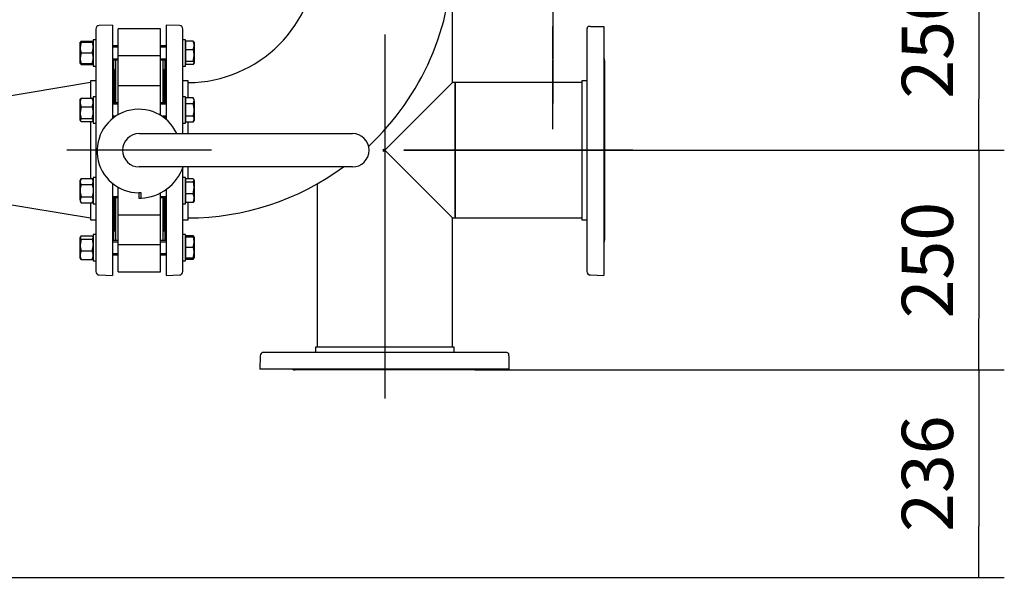
# Model space of a CAD drawing. Units: millimetres. Extents: x 167 to 6855, y 167 to 4783.
# Drawn here: x 1919 to 3039, y 2381 to 3016 of the extents above; entities that cross this region are included whole.
import ezdxf
from ezdxf.lldxf.tags import DXFTag

# ---------------------------------------------------------------- set-up
doc = ezdxf.new("R2010")
doc.units = ezdxf.units.MM
for name, color, linetype in [('62014_DN150_PRES', 7, 'Continuous'), ('63060_ELBOW_DN15', 7, 'Continuous'), ('63113_VMV_DN150_', 7, 'Continuous'), ('63143_CON_RED_15', 7, 'Continuous'), ('73011_DN150_BUTT', 7, 'Continuous'), ('Default', 7, 'Continuous'), ('M16_FULL_HEX_NUT', 7, 'Continuous'), ('M16_PLAIN_WASHER', 7, 'Continuous'), ('M16_X_120_LG_HEX', 7, 'Continuous'), ('VMV_DN150_BRANCH', 7, 'Continuous')]:
    doc.layers.add(name, color=color, linetype=linetype)
doc.styles.add('SEACAD_seiso_ttf', font='AGENCYR.TTF')
tags = doc.linetypes.add('CENTER2', pattern=[28.575, 19.05, -3.175, 3.175, -3.175]).pattern_tags.tags
tags[10:11] = [DXFTag(74, 4), DXFTag(75, 0), DXFTag(340, '0'), DXFTag(46, 0.0), DXFTag(50, 0.0), DXFTag(44, 0.0), DXFTag(45, 0.0)]
tags[8:9] = [DXFTag(74, 4), DXFTag(75, 0), DXFTag(340, '0'), DXFTag(46, 0.0), DXFTag(50, 0.0), DXFTag(44, 0.0), DXFTag(45, 0.0)]
tags[6:7] = [DXFTag(74, 4), DXFTag(75, 0), DXFTag(340, '0'), DXFTag(46, 0.0), DXFTag(50, 0.0), DXFTag(44, 0.0), DXFTag(45, 0.0)]
tags[4:5] = [DXFTag(74, 4), DXFTag(75, 0), DXFTag(340, '0'), DXFTag(46, 0.0), DXFTag(50, 0.0), DXFTag(44, 0.0), DXFTag(45, 0.0)]
tags = doc.linetypes.add('PHANTOM2', pattern=[31.75, 15.875, -3.175, 3.175, -3.175, 3.175, -3.175]).pattern_tags.tags
tags[14:15] = [DXFTag(74, 4), DXFTag(75, 0), DXFTag(340, '0'), DXFTag(46, 0.0), DXFTag(50, 0.0), DXFTag(44, 0.0), DXFTag(45, 0.0)]
tags[12:13] = [DXFTag(74, 4), DXFTag(75, 0), DXFTag(340, '0'), DXFTag(46, 0.0), DXFTag(50, 0.0), DXFTag(44, 0.0), DXFTag(45, 0.0)]
tags[10:11] = [DXFTag(74, 4), DXFTag(75, 0), DXFTag(340, '0'), DXFTag(46, 0.0), DXFTag(50, 0.0), DXFTag(44, 0.0), DXFTag(45, 0.0)]
tags[8:9] = [DXFTag(74, 4), DXFTag(75, 0), DXFTag(340, '0'), DXFTag(46, 0.0), DXFTag(50, 0.0), DXFTag(44, 0.0), DXFTag(45, 0.0)]
tags[6:7] = [DXFTag(74, 4), DXFTag(75, 0), DXFTag(340, '0'), DXFTag(46, 0.0), DXFTag(50, 0.0), DXFTag(44, 0.0), DXFTag(45, 0.0)]
tags[4:5] = [DXFTag(74, 4), DXFTag(75, 0), DXFTag(340, '0'), DXFTag(46, 0.0), DXFTag(50, 0.0), DXFTag(44, 0.0), DXFTag(45, 0.0)]
doc.dimstyles.new('ISO', dxfattribs={"dimtxt": 58.333333, "dimasz": 58.333333, "dimexe": 29.166667, "dimexo": 0, "dimgap": 29.166667, "dimtad": 1, "dimtxsty": 'SEACAD_seiso_ttf', "dimblk1": '_SE_FILLED', "dimblk2": '_SE_FILLED', "dimsah": 1, "dimcen": 29.166667, "dimadec": 0, "dimazin": 0, "dimtfac": 1, "dimtmove": 0, "dimatfit": 3, "dimfxl": 1, "dimtolj": 1, "dimarcsym": 0})

# ---------------------------------------------------------------- blocks, each defined once
blk = doc.blocks.new('SEANNOT_GROUP')
at = {"layer": 'Default', "color": 7, "linetype": 'CENTER2'}
blk.add_line((2137.1, 2867.1), (1972.4, 2867.1), dxfattribs=at)
blk = doc.blocks.new('SEANNOT_GROUP7')
at = {"layer": 'Default', "color": 7, "linetype": 'CENTER2'}
for p, q in [((2525.3, 3182.7), (2525.3, 3103.7)), ((2525.3, 3153.5), (2525.3, 2920.2)), ((2379.5, 3036.9), (2458.5, 3036.9)), ((2642, 3036.9), (2408.7, 3036.9)), ((2671.2, 3036.9), (2592.2, 3036.9)), ((2525.3, 2891), (2525.3, 2970))]:
    blk.add_line(p, q, dxfattribs=at)
blk = doc.blocks.new('SEANNOT_GROUP12')
at = {"layer": 'Default', "color": 7, "linetype": 'CENTER2'}
blk.add_line((2334.3, 2999), (2334.3, 2584.8), dxfattribs=at)
blk = doc.blocks.new('SEANNOT_GROUP14')
at = {"layer": 'Default', "color": 7, "linetype": 'CENTER2'}
blk.add_line((2616.6, 2867.1), (2355.9, 2867.1), dxfattribs=at)
blk = doc.blocks.new('SEANNOT_GROUP15')
at = {"layer": 'Default', "color": 7, "linetype": 'CENTER2'}
for p, q in [((2525.3, 3262.8), (2525.3, 3225.9)), ((2525.3, 3233.7), (2525.3, 3000.3)), ((2379.5, 3117), (2416.4, 3117)), ((2642, 3117), (2408.6, 3117)), ((2671.1, 3117), (2634.2, 3117)), ((2525.3, 2971.2), (2525.3, 3008.1))]:
    blk.add_line(p, q, dxfattribs=at)
blk = doc.blocks.new('SE1')
at = {"layer": '62014_DN150_PRES', "color": 7, "linetype": 'Continuous'}
for p, q in [((2005.3, 3005.1), (2005.3, 2729.2)), ((2024.3, 3009.6), (2009.1, 3009.1)), ((2024.3, 3009.6), (2009.1, 3009.1)), ((2024.3, 3009.6), (2024.3, 2903.2)), ((2085.3, 3009.6), (2085.3, 2902.3)), ((2100.4, 3009.1), (2085.3, 3009.6)), ((2100.4, 3009.1), (2085.3, 3009.6)), ((2104.3, 2886.1), (2104.3, 3005.1)), ((2025.3, 2969.4), (2025.3, 2921.1)), ((2084.3, 2921.1), (2084.3, 2969.4)), ((1999.3, 2946.1), (1999.3, 2926.4)), ((2005.3, 2946.1), (1999.3, 2946.1)), ((2005.3, 2946.1), (1999.3, 2946.1)), ((2110.3, 2946.1), (2104.3, 2946.1)), ((2110.3, 2946.1), (2104.3, 2946.1)), ((2110.3, 2926.9), (2110.3, 2946.1)), ((2025.3, 2905.1), (2025.3, 2904)), ((2084.3, 2903.1), (2084.3, 2905.1)), ((1999.3, 2899.2), (1999.3, 2834.6)), ((2110.3, 2886.1), (2110.3, 2899.2)), ((2104.3, 2729.2), (2104.3, 2846.7)), ((2110.3, 2834.6), (2110.3, 2848.1)), ((2024.3, 2829.5), (2024.3, 2724.6)), ((2025.3, 2813.2), (2025.3, 2764.8)), ((2084.3, 2764.8), (2084.3, 2813.2)), ((2085.3, 2822.4), (2085.3, 2724.6)), ((1999.3, 2807.4), (1999.3, 2788.1)), ((2110.3, 2788.1), (2110.3, 2807.8)), ((1999.3, 2788.1), (2005.3, 2788.1)), ((1999.3, 2788.1), (2005.3, 2788.1)), ((2104.3, 2788.1), (2110.3, 2788.1)), ((2104.3, 2788.1), (2110.3, 2788.1)), ((2009.1, 2725.2), (2024.3, 2724.6)), ((2009.1, 2725.2), (2024.3, 2724.6)), ((2085.3, 2724.6), (2100.4, 2725.2)), ((2085.3, 2724.6), (2100.4, 2725.2))]:
    blk.add_line(p, q, dxfattribs=at)
at = {"layer": '62014_DN150_PRES', "color": 7, "linetype": 'PHANTOM2'}
for p, q in [((2564.3, 3005.1), (2564.3, 2729.2)), ((2568.1, 3008.1), (2565.7, 3008.1)), ((2568.1, 3008.1), (2583.3, 3008.1)), ((2583.3, 3008.1), (2583.3, 2724.6)), ((2584.3, 2969.4), (2584.3, 2764.8)), ((2558.3, 2946.1), (2558.3, 2788.1)), ((2564.3, 2946.1), (2558.3, 2946.1)), ((2558.3, 2788.1), (2564.3, 2788.1)), ((2568.1, 2725.2), (2583.3, 2724.6)), ((2472.2, 2637.1), (2196.3, 2637.1)), ((2413.3, 2643.1), (2255.3, 2643.1)), ((2255.3, 2643.1), (2255.3, 2637.1)), ((2413.3, 2637.1), (2413.3, 2643.1)), ((2475.3, 2633.3), (2475.3, 2635.7)), ((2192.3, 2633.3), (2191.8, 2618.1)), ((2475.3, 2633.3), (2475.3, 2618.1)), ((2475.3, 2618.1), (2191.8, 2618.1)), ((2436.6, 2617.1), (2232, 2617.1))]:
    blk.add_line(p, q, dxfattribs=at)
at = {"layer": '62014_DN150_PRES', "color": 7, "linetype": 'Continuous'}
for centre, start, end in [((2009.3, 3005.1), 92, 180), ((2009.3, 3005.1), 92, 180), ((2100.3, 3005.1), 0, 88), ((2100.3, 3005.1), 0, 88), ((2021.3, 2969.4), 0, 8.003), ((2021.3, 2969.4), 0, 8.003), ((2088.3, 2969.4), 171.9971, 180), ((2088.3, 2969.4), 171.9971, 180), ((2021.3, 2764.8), 351.9971, 0), ((2021.3, 2764.8), 351.9971, 0), ((2088.3, 2764.8), 180, 188.0029), ((2088.3, 2764.8), 180, 188.0029), ((2009.3, 2729.2), 180, 268), ((2009.3, 2729.2), 180, 268), ((2100.3, 2729.2), 272, 0), ((2100.3, 2729.2), 272, 0)]:
    blk.add_arc(centre, 4, start, end, dxfattribs=at)
at = {"layer": '62014_DN150_PRES', "color": 7, "linetype": 'PHANTOM2'}
for centre, start, end in [((2568.3, 3005.1), 130.8632, 180), ((2580.3, 2969.4), 0, 41.4096), ((2580.3, 2764.8), 318.5904, 0), ((2568.3, 2729.2), 180, 268), ((2196.3, 2633.1), 90, 178), ((2472.2, 2633.1), 40.8632, 90), ((2232, 2621.1), 228.5904, 270), ((2436.6, 2621.1), 270, 311.4096)]:
    blk.add_arc(centre, 4, start, end, dxfattribs=at)
at = {"layer": '63060_ELBOW_DN15', "color": 7, "linetype": 'Continuous'}
for p, q in [((2110.3, 2927.1), (2110.3, 2942.4)), ((2110.3, 2886.2), (2110.3, 2899.3)), ((2110.3, 2834.5), (2110.3, 2848.1)), ((2110.3, 2790.1), (2110.3, 2807.8))]:
    blk.add_line(p, q, dxfattribs=at)
for radius, start, end in [(148, 270.3945, 359.6143), (302, 313.1507, 359.7316), (302, 270.1896, 306.1042)]:
    blk.add_arc((2109.3, 3092.1), radius, start, end, dxfattribs=at)
at = {"layer": '63113_VMV_DN150_', "color": 7, "linetype": 'PHANTOM2'}
for p, q in [((2411.3, 2944.1), (2411.3, 3091.1)), ((2334.3, 2867.1), (2411.3, 2944.1)), ((2414.3, 2944.1), (2411.3, 2944.1)), ((2414.3, 2790.1), (2414.3, 2944.1)), ((2332.8, 2865.7), (2332.8, 2868.5)), ((2332.8, 2868.5), (2334.3, 2867.1)), ((2334.3, 2867.1), (2332.8, 2865.7)), ((2334.3, 2867.1), (2411.3, 2790.1)), ((2257.3, 2828.9), (2257.3, 2643.1)), ((2411.3, 2790.1), (2414.3, 2790.1)), ((2411.3, 2643.1), (2411.3, 2790.1))]:
    blk.add_line(p, q, dxfattribs=at)
at = {"layer": '63143_CON_RED_15', "color": 7, "linetype": 'Continuous'}
for p, q in [((1999.3, 2944.1), (1885.3, 2925.1)), ((1885.3, 2809.1), (1999.3, 2790.1))]:
    blk.add_line(p, q, dxfattribs=at)
at = {"layer": '73011_DN150_BUTT', "color": 7, "linetype": 'Continuous'}
for p, q in [((2030.8, 2974.6), (2030.8, 3005.5)), ((2078.8, 3005.5), (2030.8, 3005.5)), ((2078.8, 2974.6), (2078.8, 3005.5)), ((2027.8, 2970), (2027.8, 2921.1)), ((2078.8, 2974.6), (2030.8, 2974.6)), ((2030.8, 2940.3), (2030.8, 2974.6)), ((2078.8, 2940.3), (2078.8, 2974.6)), ((2081.8, 2921.1), (2081.8, 2970)), ((2026.8, 2921.1), (2026.8, 2959.1)), ((2027.8, 2959.1), (2026.8, 2959.1)), ((2082.8, 2959.1), (2081.8, 2959.1)), ((2082.8, 2921.1), (2082.8, 2959.1)), ((2030.8, 2913.1), (2030.8, 2940.6)), ((2078.8, 2940.6), (2030.8, 2940.6)), ((2078.8, 2913.1), (2078.8, 2940.6)), ((2030.8, 2907.6), (2030.8, 2913.1)), ((2078.8, 2907), (2078.8, 2913.1)), ((2082.8, 2904.3), (2082.8, 2905.1)), ((2054.8, 2886.1), (2297.4, 2886.1)), ((2297.4, 2848.1), (2054.8, 2848.1)), ((2030.8, 2821.2), (2030.8, 2825)), ((2026.8, 2775.1), (2026.8, 2813.2)), ((2027.8, 2813.2), (2027.8, 2764.3)), ((2030.8, 2793.7), (2030.8, 2821.2)), ((2056.9, 2818.8), (2054.2, 2818.8)), ((2054.2, 2818.8), (2054.2, 2812.6)), ((2056.9, 2812.6), (2056.9, 2818.8)), ((2078.8, 2793.7), (2078.8, 2818.5)), ((2081.8, 2764.3), (2081.8, 2813.2)), ((2082.8, 2775.1), (2082.8, 2813.2)), ((2054.2, 2812.6), (2054.2, 2812.6)), ((2054.2, 2812.6), (2056.9, 2812.6)), ((2030.8, 2759.7), (2030.8, 2793.9)), ((2030.8, 2793.7), (2078.8, 2793.7)), ((2078.8, 2759.7), (2078.8, 2793.9)), ((2026.8, 2775.1), (2027.8, 2775.1)), ((2081.8, 2775.1), (2082.8, 2775.1)), ((2078.8, 2759.7), (2030.8, 2759.7)), ((2030.8, 2728.8), (2030.8, 2759.7)), ((2078.8, 2728.8), (2078.8, 2759.7)), ((2030.8, 2728.8), (2078.8, 2728.8))]:
    blk.add_line(p, q, dxfattribs=at)
for centre, radius, start, end in [((2054.2, 2866.3), 47.5, 24.6596, 270), ((2054.8, 2867.1), 19, 90, 270), ((2297.4, 2867.1), 19, 270, 90), ((2054.2, 2866.3), 53.7, 272.8959, 340.2288), ((2054.2, 2866.3), 53.8, 270, 272.8959)]:
    blk.add_arc(centre, radius, start, end, dxfattribs=at)
at = {"layer": 'M16_FULL_HEX_NUT', "color": 7, "linetype": 'Continuous'}
for p, q in [((1987.5, 2984), (1987.5, 2990)), ((1987.5, 2990), (1988.5, 2990)), ((1988.5, 2990), (1987.5, 2984)), ((1987.5, 2972), (1987.5, 2984)), ((1988.5, 2991.4), (1988, 2990.4)), ((1988.5, 2991.4), (2001.2, 2991.4)), ((1988.5, 2990), (2001.2, 2990)), ((2001.2, 2991.4), (2001.8, 2990.4)), ((2002.3, 2990), (2001.2, 2990)), ((2001.2, 2990), (2002.3, 2984)), ((1988.5, 2978), (1987.5, 2972)), ((1987.5, 2966), (1987.5, 2972)), ((1988.5, 2978), (2001.2, 2978)), ((2001.2, 2978), (2002.3, 2972)), ((1988.5, 2966), (1987.5, 2966)), ((1988.5, 2964.6), (1988, 2965.6)), ((1988.5, 2966), (2001.2, 2966)), ((1988.5, 2964.6), (2001.2, 2964.6)), ((2001.2, 2966), (2002.3, 2966)), ((2001.2, 2964.6), (2001.8, 2965.6)), ((1987.5, 2921.5), (1987.5, 2925.1)), ((1988.5, 2926.4), (2001.2, 2926.4)), ((1987.5, 2909.9), (1987.5, 2921.5)), ((1988.5, 2916.6), (1987.5, 2909.9)), ((1988.5, 2916.6), (2001.2, 2916.6)), ((2001.2, 2916.6), (2002.3, 2909.9)), ((1987.5, 2901.5), (1987.5, 2909.9)), ((1988.5, 2903.3), (1987.5, 2901.5)), ((1988.5, 2903.3), (2001.2, 2903.3)), ((2001.2, 2903.3), (2002.3, 2901.5)), ((1988.5, 2899.7), (2001.2, 2899.7)), ((1988.5, 2835.1), (1987.5, 2831.6)), ((1988.5, 2835.1), (1987.5, 2833.2)), ((1987.5, 2831.6), (1987.5, 2833.2)), ((1987.5, 2821.2), (1987.5, 2831.6)), ((1988.5, 2835.1), (2001.2, 2835.1)), ((1988.5, 2828.1), (2001.2, 2828.1)), ((2001.2, 2835.1), (2002.3, 2831.6)), ((2002.3, 2833.2), (2001.2, 2835.1)), ((1987.5, 2810.8), (1987.5, 2821.2)), ((1988.5, 2814.3), (1987.5, 2810.8)), ((1988.5, 2814.3), (2001.2, 2814.3)), ((2001.2, 2814.3), (2002.3, 2810.8)), ((1987.5, 2810.8), (1987.5, 2809.2)), ((1987.5, 2809.2), (1988.5, 2807.4)), ((1988.5, 2807.4), (2001.2, 2807.4)), ((2001.2, 2807.4), (2002.3, 2809.2)), ((1988.5, 2769.6), (1987.5, 2767.9)), ((1987.8, 2768.8), (1987.5, 2768.3)), ((1987.5, 2768.3), (1987.5, 2767.9)), ((1988.5, 2769.6), (2001.2, 2769.6)), ((2001.2, 2769.6), (2001.8, 2768.7)), ((2002.3, 2768.3), (2002, 2768.8)), ((1987.5, 2759.4), (1987.5, 2767.9)), ((1988.5, 2766.1), (1987.5, 2759.4)), ((1987.5, 2747.8), (1987.5, 2759.4)), ((1988.5, 2766.1), (2001.2, 2766.1)), ((2001.2, 2766.1), (2002.3, 2759.4)), ((1987.5, 2744.3), (1987.5, 2747.8)), ((1988.5, 2752.7), (2001.2, 2752.7)), ((1987.5, 2744.3), (1987.8, 2743.7)), ((1988.5, 2742.9), (1988, 2743.8)), ((1988.5, 2742.9), (2001.2, 2742.9)), ((2001.2, 2742.9), (2001.8, 2743.8)), ((2002, 2743.7), (2002.3, 2744.3))]:
    blk.add_line(p, q, dxfattribs=at)
for centre, radius, start, end in [((2006, 2984.2), 18.5, 180.6528, 199.6034), ((1983.8, 2984.2), 18.5, 340.3966, 359.3472), ((2006, 2972.2), 18.5, 180.6528, 199.6034), ((1983.8, 2972.2), 18.5, 340.3966, 359.3472), ((2000.1, 2969.7), 12.6, 197.1841, 203.7779), ((1989.6, 2969.7), 12.6, 336.2221, 342.8159), ((2000.1, 2921.3), 12.6, 156.2221, 179.0965), ((1989.6, 2921.3), 12.6, 0.9035, 23.7779), ((2000.3, 2921.8), 12.8, 181.0868, 203.5946), ((1989.4, 2921.8), 12.8, 336.4054, 358.9132), ((2010.3, 2910.2), 22.8, 180.5552, 197.643), ((1979.5, 2910.2), 22.8, 342.357, 359.4448), ((1994.2, 2831.8), 6.77, 181.6642, 212.72), ((1995.5, 2831.8), 6.77, 327.28, 358.3358), ((1994.2, 2811), 6.77, 181.6642, 212.72), ((1995.5, 2811), 6.77, 327.28, 358.3358), ((2010.3, 2759.6), 22.8, 180.5552, 197.643), ((1979.5, 2759.6), 22.8, 342.357, 359.4448), ((2000.1, 2747.6), 12.6, 156.2221, 179.0965), ((2000.3, 2748), 12.8, 181.0868, 203.5946), ((1989.6, 2747.6), 12.6, 0.9035, 23.7779), ((1989.4, 2748), 12.8, 336.4054, 358.9132)]:
    blk.add_arc(centre, radius, start, end, dxfattribs=at)
for points, knots in [([(1987.5, 2924.6), (1987.5, 2924.8), (1987.5, 2924.9), (1987.6, 2925.3), (1987.7, 2925.4), (1987.9, 2925.8), (1988.2, 2926.1), (1988.5, 2926.4)], [0, 0, 0, 0, 0.25, 0.25, 0.5, 0.5, 1, 1, 1, 1]), ([(2002.3, 2924.6), (2002.3, 2924.8), (2002.2, 2924.9), (2002.1, 2925.3), (2002.1, 2925.4), (2001.8, 2925.8), (2001.5, 2926.1), (2001.2, 2926.4)], [0, 0, 0, 0, 0.25, 0.25, 0.5, 0.5, 1, 1, 1, 1]), ([(1987.5, 2901.5), (1987.5, 2901.3), (1987.5, 2901.2), (1987.6, 2900.9), (1987.7, 2900.7), (1987.9, 2900.3), (1988.2, 2900), (1988.5, 2899.7)], [0, 0, 0, 0, 0.25, 0.25, 0.5, 0.5, 1, 1, 1, 1]), ([(2002.3, 2901.5), (2002.3, 2901.3), (2002.2, 2901.2), (2002.1, 2900.9), (2002.1, 2900.7), (2001.8, 2900.3), (2001.5, 2900), (2001.2, 2899.7)], [0, 0, 0, 0, 0.25, 0.25, 0.5, 0.5, 1, 1, 1, 1]), ([(1988.5, 2828.1), (1988.2, 2827), (1987.9, 2825.9), (1987.7, 2824.1), (1987.6, 2823.6), (1987.5, 2822.4), (1987.5, 2821.8), (1987.5, 2821.2)], [0, 0, 0, 0, 0.5, 0.5, 0.75, 0.75, 1, 1, 1, 1]), ([(2001.2, 2828.1), (2001.5, 2827), (2001.8, 2825.9), (2002.1, 2824.1), (2002.1, 2823.6), (2002.2, 2822.4), (2002.3, 2821.8), (2002.3, 2821.2)], [0, 0, 0, 0, 0.5, 0.5, 0.75, 0.75, 1, 1, 1, 1]), ([(1987.5, 2821.2), (1987.5, 2820), (1987.6, 2818.9), (1987.9, 2816.6), (1988.2, 2815.4), (1988.5, 2814.3)], [0, 0, 0, 0, 0.5, 0.5, 1, 1, 1, 1]), ([(2002.3, 2821.2), (2002.3, 2820), (2002.2, 2818.9), (2001.8, 2816.6), (2001.5, 2815.4), (2001.2, 2814.3)], [0, 0, 0, 0, 0.5, 0.5, 1, 1, 1, 1]), ([(1987.5, 2767.9), (1987.5, 2767.7), (1987.5, 2767.6), (1987.6, 2767.2), (1987.7, 2767.1), (1987.9, 2766.7), (1988.2, 2766.4), (1988.5, 2766.1)], [0, 0, 0, 0, 0.25, 0.25, 0.5, 0.5, 1, 1, 1, 1]), ([(2002.3, 2767.9), (2002.3, 2767.7), (2002.2, 2767.6), (2002.1, 2767.2), (2002.1, 2767.1), (2001.8, 2766.7), (2001.5, 2766.4), (2001.2, 2766.1)], [0, 0, 0, 0, 0.25, 0.25, 0.5, 0.5, 1, 1, 1, 1])]:
    blk.add_open_spline(points, degree=3, knots=knots, dxfattribs=at)
at = {"layer": 'M16_PLAIN_WASHER', "color": 7, "linetype": 'Continuous'}
for p, q in [((2002.3, 2993), (2002.3, 2963)), ((2005.3, 2993), (2002.3, 2993)), ((2107.3, 2993), (2104.3, 2993)), ((2107.3, 2963), (2107.3, 2993)), ((2002.3, 2963), (2005.3, 2963)), ((2104.3, 2963), (2107.3, 2963)), ((2002.3, 2928.1), (2002.3, 2898.1)), ((2005.3, 2928.1), (2002.3, 2928.1)), ((2107.3, 2928.1), (2104.3, 2928.1)), ((2107.3, 2898.1), (2107.3, 2928.1)), ((2002.3, 2898.1), (2005.3, 2898.1)), ((2104.3, 2898.1), (2107.3, 2898.1)), ((2002.3, 2836.2), (2002.3, 2806.2)), ((2005.3, 2836.2), (2002.3, 2836.2)), ((2107.3, 2836.2), (2104.3, 2836.2)), ((2107.3, 2806.2), (2107.3, 2836.2)), ((2002.3, 2806.2), (2005.3, 2806.2)), ((2104.3, 2806.2), (2107.3, 2806.2)), ((2002.3, 2771.3), (2002.3, 2741.3)), ((2005.3, 2771.3), (2002.3, 2771.3)), ((2107.3, 2771.3), (2104.3, 2771.3)), ((2107.3, 2741.3), (2107.3, 2771.3)), ((2002.3, 2741.3), (2005.3, 2741.3)), ((2104.3, 2741.3), (2107.3, 2741.3))]:
    blk.add_line(p, q, dxfattribs=at)
at = {"layer": 'M16_X_120_LG_HEX', "color": 7, "linetype": 'Continuous'}
for p, q in [((1987.5, 2984.2), (1987.3, 2984)), ((1987.3, 2972), (1987.3, 2984)), ((2030.8, 2986), (2024.3, 2986)), ((2024.3, 2984.8), (2030.8, 2984.8)), ((2085.3, 2986), (2078.8, 2986)), ((2078.8, 2984.8), (2085.3, 2984.8)), ((2107.8, 2989.2), (2107.3, 2989.2)), ((2116.2, 2991.4), (2107.8, 2991.4)), ((2107.8, 2981.6), (2107.8, 2991.4)), ((2116.2, 2981.6), (2107.8, 2981.6)), ((2107.8, 2968.2), (2107.8, 2981.6)), ((2116.2, 2991.4), (2116.8, 2990.4)), ((2117.3, 2990), (2117, 2990.5)), ((2117.3, 2990), (2117.3, 2986.5)), ((2117.3, 2986.5), (2117.3, 2974.9)), ((1987.3, 2972), (1987.5, 2971.8)), ((2024.3, 2971.2), (2030.8, 2971.2)), ((2024.3, 2970), (2030.8, 2970)), ((2078.8, 2971.2), (2085.3, 2971.2)), ((2078.8, 2970), (2085.3, 2970)), ((2116.2, 2968.2), (2117.3, 2974.9)), ((2117.3, 2974.9), (2117.3, 2966.4)), ((2107.3, 2966.8), (2107.8, 2966.8)), ((2116.2, 2968.2), (2107.8, 2968.2)), ((2107.8, 2964.6), (2107.8, 2968.2)), ((2116.2, 2964.6), (2107.8, 2964.6)), ((2116.2, 2964.6), (2117.3, 2966.4)), ((2117, 2965.5), (2117.3, 2966)), ((2117.3, 2966), (2117.3, 2966.4)), ((2116.2, 2926.9), (2107.8, 2926.9)), ((2107.8, 2920), (2107.8, 2926.9)), ((2117.3, 2925.1), (2116.2, 2926.9)), ((2117.3, 2923.4), (2117.3, 2925.1)), ((1987.5, 2919.3), (1987.3, 2919.1)), ((1987.3, 2907.1), (1987.3, 2919.1)), ((2030.8, 2921.1), (2024.3, 2921.1)), ((2024.3, 2919.8), (2030.8, 2919.8)), ((2085.3, 2921.1), (2078.8, 2921.1)), ((2078.8, 2919.8), (2085.3, 2919.8)), ((2107.8, 2924.3), (2107.3, 2924.3)), ((2116.2, 2920), (2107.8, 2920)), ((2107.8, 2906.1), (2107.8, 2920)), ((2116.2, 2920), (2117.3, 2923.4)), ((2117.3, 2923.4), (2117.3, 2913.1)), ((1987.3, 2907.1), (1987.5, 2906.9)), ((2024.3, 2906.3), (2026.7, 2906.3)), ((2024.3, 2905.1), (2026.7, 2905.1)), ((2081.7, 2906.3), (2085.3, 2906.3)), ((2081.7, 2905.1), (2085.3, 2905.1)), ((2116.2, 2906.1), (2107.8, 2906.1)), ((2107.8, 2899.2), (2107.8, 2906.1)), ((2116.2, 2899.2), (2117.3, 2902.7)), ((2117.3, 2913.1), (2117.3, 2902.7)), ((2117.3, 2902.7), (2117.3, 2901.1)), ((2107.3, 2901.8), (2107.8, 2901.8)), ((2116.2, 2899.2), (2107.8, 2899.2)), ((2116.2, 2899.2), (2117.3, 2901.1)), ((1987.5, 2827.4), (1987.3, 2827.2)), ((1987.3, 2815.2), (1987.3, 2827.2)), ((2024.6, 2829.2), (2024.3, 2829.2)), ((2024.3, 2828), (2024.6, 2828)), ((2107.8, 2832.5), (2107.3, 2832.5)), ((2116.2, 2834.6), (2107.8, 2834.6)), ((2107.8, 2831), (2107.8, 2834.6)), ((2116.2, 2831), (2107.8, 2831)), ((2107.8, 2817.6), (2107.8, 2831)), ((2116.2, 2831), (2117.3, 2832.8)), ((2116.2, 2817.6), (2117.3, 2824.3)), ((2117.3, 2832.8), (2117.3, 2824.3)), ((2117.3, 2824.3), (2117.3, 2812.7)), ((1987.3, 2815.2), (1987.5, 2815)), ((2024.3, 2814.4), (2030.8, 2814.4)), ((2024.3, 2813.2), (2030.8, 2813.2)), ((2078.8, 2814.4), (2085.3, 2814.4)), ((2078.8, 2813.2), (2085.3, 2813.2)), ((2116.2, 2817.6), (2107.8, 2817.6)), ((2107.8, 2807.8), (2107.8, 2817.6)), ((2117.3, 2812.7), (2117.3, 2809.2)), ((2107.3, 2810), (2107.8, 2810)), ((2116.2, 2807.8), (2107.8, 2807.8)), ((2116.2, 2769.6), (2107.8, 2769.6)), ((2107.8, 2768.3), (2107.8, 2769.6)), ((2116.2, 2768.3), (2107.8, 2768.3)), ((2107.8, 2756.3), (2107.8, 2768.3)), ((2116.2, 2769.6), (2116.8, 2768.7)), ((2116.2, 2768.3), (2117.3, 2768.3)), ((2117.3, 2768.3), (2117.3, 2762.3)), ((1987.5, 2762.5), (1987.3, 2762.3)), ((1987.3, 2750.3), (1987.3, 2762.3)), ((2030.8, 2764.3), (2024.3, 2764.3)), ((2024.3, 2763), (2030.8, 2763)), ((2085.3, 2764.3), (2078.8, 2764.3)), ((2078.8, 2763), (2085.3, 2763)), ((2107.8, 2767.5), (2107.3, 2767.5)), ((2116.2, 2756.3), (2117.3, 2762.3)), ((2117.3, 2762.3), (2117.3, 2750.3)), ((1987.3, 2750.3), (1987.5, 2750.1)), ((2024.3, 2749.5), (2030.8, 2749.5)), ((2024.3, 2748.3), (2030.8, 2748.3)), ((2078.8, 2749.5), (2085.3, 2749.5)), ((2078.8, 2748.3), (2085.3, 2748.3)), ((2116.2, 2756.3), (2107.8, 2756.3)), ((2107.8, 2744.3), (2107.8, 2756.3)), ((2116.2, 2744.3), (2117.3, 2750.3)), ((2117.3, 2750.3), (2117.3, 2744.3)), ((2107.3, 2745), (2107.8, 2745)), ((2107.8, 2742.9), (2107.8, 2744.3)), ((2116.2, 2744.3), (2107.8, 2744.3)), ((2116.2, 2742.9), (2107.8, 2742.9)), ((2116.2, 2742.9), (2117, 2744.3)), ((2117.3, 2744.3), (2116.2, 2744.3))]:
    blk.add_line(p, q, dxfattribs=at)
for centre, radius, start, end in [((2104.4, 2986.2), 12.8, 1.0868, 23.5946), ((2104.6, 2986.7), 12.6, 336.2221, 359.0965), ((2094.5, 2974.7), 22.8, 0.5552, 17.643), ((2110.5, 2923.2), 6.77, 1.6642, 32.72), ((2110.5, 2902.5), 6.77, 1.6642, 32.72), ((2094.5, 2824.1), 22.8, 0.5552, 17.643), ((2104.4, 2812.5), 12.8, 1.0868, 23.5946), ((2104.6, 2812.9), 12.6, 336.2221, 359.0965), ((2104.6, 2764.6), 12.6, 17.1841, 23.7779), ((2098.8, 2762.1), 18.5, 0.6528, 19.6034), ((2098.8, 2750.1), 18.5, 0.6528, 19.6034)]:
    blk.add_arc(centre, radius, start, end, dxfattribs=at)
for points, knots in [([(2117.3, 2966.4), (2117.3, 2966.6), (2117.2, 2966.7), (2117.1, 2967), (2117.1, 2967.2), (2116.8, 2967.6), (2116.5, 2967.9), (2116.2, 2968.2)], [0, 0, 0, 0, 0.25, 0.25, 0.5, 0.5, 1, 1, 1, 1]), ([(2117.3, 2913.1), (2117.3, 2914.2), (2117.2, 2915.4), (2116.8, 2917.7), (2116.5, 2918.9), (2116.2, 2920)], [0, 0, 0, 0, 0.5, 0.5, 1, 1, 1, 1]), ([(2116.2, 2906.1), (2116.5, 2907.2), (2116.8, 2908.4), (2117.1, 2910.1), (2117.1, 2910.7), (2117.2, 2911.9), (2117.3, 2912.5), (2117.3, 2913.1)], [0, 0, 0, 0, 0.5, 0.5, 0.75, 0.75, 1, 1, 1, 1]), ([(2117.3, 2832.8), (2117.3, 2833), (2117.2, 2833.1), (2117.1, 2833.4), (2117.1, 2833.6), (2116.8, 2834), (2116.5, 2834.3), (2116.2, 2834.6)], [0, 0, 0, 0, 0.25, 0.25, 0.5, 0.5, 1, 1, 1, 1]), ([(2117.3, 2809.6), (2117.3, 2809.5), (2117.2, 2809.3), (2117.1, 2809), (2117.1, 2808.9), (2116.8, 2808.4), (2116.5, 2808.1), (2116.2, 2807.8)], [0, 0, 0, 0, 0.25, 0.25, 0.5, 0.5, 1, 1, 1, 1])]:
    blk.add_open_spline(points, degree=3, knots=knots, dxfattribs=at)
at = {"layer": 'VMV_DN150_BRANCH', "color": 7, "linetype": 'PHANTOM2'}
for p, q in [((2414.3, 2944.1), (2414.3, 2790.1)), ((2558.3, 2944.1), (2414.3, 2944.1)), ((2414.3, 2790.1), (2558.3, 2790.1))]:
    blk.add_line(p, q, dxfattribs=at)
blk = doc.blocks.new('_SE_FILLED')
at = {"color": 0}
blk.add_line((0, 0), (-1, 0), dxfattribs=at)
blk.add_solid([(0, 0), (-1, -0.1665), (-1, 0.1665), (0, 0)], dxfattribs=at)
blk = doc.blocks.new('DMBLK69')
at = {"layer": 'Default', "color": 0, "linetype": 'Continuous', "lineweight": -2, "transparency": 16777216}
for p, q in [((2525.3, 3117.1), (3039.2, 3117.1)), ((3010.1, 3058.8), (3010.1, 2925.5)), ((2355.9, 2867.1), (3039.2, 2867.1))]:
    blk.add_line(p, q, dxfattribs=at)
at = {"layer": 'Defpoints', "color": 0, "linetype": 'Continuous', "transparency": 16777216}
for p in [(2525.3, 3117.1), (2355.9, 2867.1), (3010.1, 2867.1)]:
    blk.add_point(p, dxfattribs=at)
at = {"layer": 'Default', "color": 0, "linetype": 'Continuous', "lineweight": -2, "transparency": 16777216, "xscale": 58.33333333333334, "yscale": 58.33333333333334, "zscale": 58.33333333333334}
for p, rotation in [((3010.1, 3117.1), 90), ((3010.1, 2867.1), 270)]:
    blk.add_blockref('_SE_FILLED', p, dxfattribs=dict(at, rotation=rotation))
at = {"layer": 'Default', "color": 0, "linetype": 'Continuous', "transparency": 16777216, "insert": (2951.7, 2992.1), "char_height": 58.333, "attachment_point": 5, "rotation": 90, "style": 'SEACAD_seiso_ttf'}
blk.add_mtext('\\A1;\\A1;250', dxfattribs=at)
blk = doc.blocks.new('DMBLK70')
at = {"layer": 'Default', "color": 0, "linetype": 'Continuous', "lineweight": -2, "transparency": 16777216}
for p, q in [((2355.9, 2867.1), (3039.2, 2867.1)), ((3010.1, 2808.8), (3010.1, 2675.5)), ((2436.6, 2617.1), (3039.2, 2617.1))]:
    blk.add_line(p, q, dxfattribs=at)
at = {"layer": 'Defpoints', "color": 0, "linetype": 'Continuous', "transparency": 16777216}
for p in [(2355.9, 2867.1), (2436.6, 2617.1), (3010.1, 2617.1)]:
    blk.add_point(p, dxfattribs=at)
at = {"layer": 'Default', "color": 0, "linetype": 'Continuous', "lineweight": -2, "transparency": 16777216, "xscale": 58.33333333333334, "yscale": 58.33333333333334, "zscale": 58.33333333333334}
for p, rotation in [((3010.1, 2867.1), 90), ((3010.1, 2617.1), 270)]:
    blk.add_blockref('_SE_FILLED', p, dxfattribs=dict(at, rotation=rotation))
at = {"layer": 'Default', "color": 0, "linetype": 'Continuous', "transparency": 16777216, "insert": (2951.7, 2742.1), "char_height": 58.333, "attachment_point": 5, "rotation": 90, "style": 'SEACAD_seiso_ttf'}
blk.add_mtext('\\A1;\\A1;250', dxfattribs=at)
blk = doc.blocks.new('DMBLK71')
at = {"layer": 'Default', "color": 0, "linetype": 'Continuous', "lineweight": -2, "transparency": 16777216}
for p, q in [((2436.6, 2617.1), (3039.2, 2617.1)), ((3010.1, 2558.8), (3010.1, 2439.5)), ((1658.3, 2381.1), (3039.2, 2381.1))]:
    blk.add_line(p, q, dxfattribs=at)
at = {"layer": 'Defpoints', "color": 0, "linetype": 'Continuous', "transparency": 16777216}
for p in [(2436.6, 2617.1), (1658.3, 2381.1), (3010.1, 2381.1)]:
    blk.add_point(p, dxfattribs=at)
at = {"layer": 'Default', "color": 0, "linetype": 'Continuous', "lineweight": -2, "transparency": 16777216, "xscale": 58.33333333333334, "yscale": 58.33333333333334, "zscale": 58.33333333333334}
for p, rotation in [((3010.1, 2617.1), 90), ((3010.1, 2381.1), 270)]:
    blk.add_blockref('_SE_FILLED', p, dxfattribs=dict(at, rotation=rotation))
at = {"layer": 'Default', "color": 0, "linetype": 'Continuous', "transparency": 16777216, "insert": (2951.7, 2499.1), "char_height": 58.333, "attachment_point": 5, "rotation": 90, "style": 'SEACAD_seiso_ttf'}
blk.add_mtext('\\A1;\\A1;236', dxfattribs=at)

msp = doc.modelspace()

# ---------------------------------------------------------------- block references
at = {"layer": 'Default'}
for name in ['SE1', 'SEANNOT_GROUP15', 'SEANNOT_GROUP7', 'SEANNOT_GROUP12', 'SEANNOT_GROUP', 'SEANNOT_GROUP14']:
    msp.add_blockref(name, (0, 0), dxfattribs=at)

# ---------------------------------------------------------------- dimensions: what is measured, and where the dimension line sits
at = {"layer": 'Default', "color": 7, "linetype": 'Continuous'}
for base, p1, p2, picture, middle in [((3010.074, 2867.131), (2525.266, 3117.131), (2355.934, 2867.131), 'DMBLK69', (3010.074, 2992.131)), ((3010.0741, 2617.1263), (2355.9336, 2867.1312), (2436.5731, 2617.1263), 'DMBLK70', (3010.0741, 2742.1288)), ((3010.0741, 2381.1312), (2436.5731, 2617.1263), (1658.2664, 2381.1312), 'DMBLK71', (3010.0741, 2499.1288))]:
    dim = msp.add_linear_dim(base=base, p1=p1, p2=p2, angle=90, text='\\A1;<>', dimstyle='ISO', dxfattribs=at)
    dim.commit()
    dim.dimension.update_dxf_attribs({"geometry": picture, "text_midpoint": middle, "dimtype": 160})

doc.saveas('drawing.dxf')
